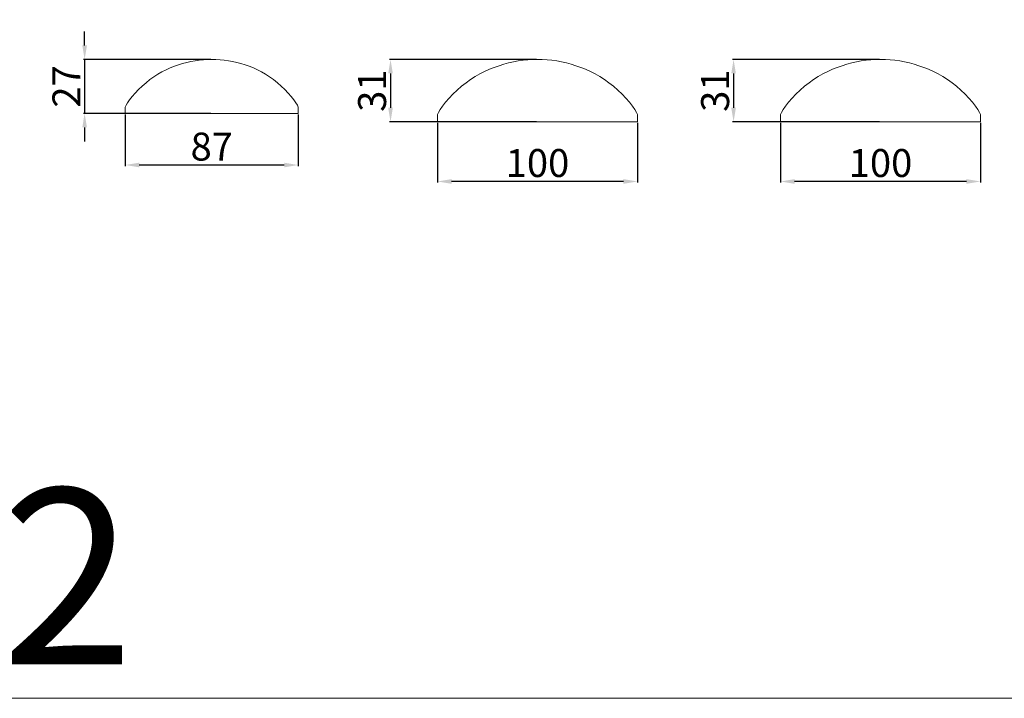
# Model space of a CAD drawing. Units: millimetres. Extents: x 1861 to 6029, y -795 to 1687.
# Drawn here: x 2447 to 2940, y -795 to -455 of the extents above; entities that cross this region are included whole.
import ezdxf

# ---------------------------------------------------------------- set-up
doc = ezdxf.new("R2010")
doc.units = ezdxf.units.MM
doc.header["$MEASUREMENT"] = 0
doc.layers.get('Defpoints').update_dxf_attribs({"true_color": 0xffffff})
doc.styles.add('Arial Black', font='txt')
doc.dimstyles.new('Stavros', dxfattribs={"dimtxt": 14, "dimasz": 7, "dimexe": 0.5, "dimexo": 0.5, "dimgap": 2, "dimtad": 1, "dimtoh": 1, "dimdec": 0, "dimzin": 1, "dimdsep": 46, "dimtxsty": 'Arial Black', "dimcen": 0.5, "dimazin": 0, "dimtfac": 1, "dimtdec": 4, "dimtix": 1, "dimtmove": 1, "dimatfit": 3, "dimfxl": 1, "dimtolj": 1, "dimtzin": 1, "dimarcsym": 0})

# ---------------------------------------------------------------- blocks, each defined once
blk = doc.blocks.new('*D4')
at = {"color": 0, "lineweight": -2, "transparency": 16777216}
for p, q in [((2479.83, -467.78), (2479.83, -460.78)), ((2542.96, -474.78), (2479.33, -474.78)), ((2479.83, -474.78), (2479.83, -501.78)), ((2542.96, -501.78), (2479.33, -501.78)), ((2479.83, -508.78), (2479.83, -515.78))]:
    blk.add_line(p, q, dxfattribs=at)
at = {"color": 0, "transparency": 16777216}
for points in [[(2478.67, -467.78), (2481, -467.78), (2479.83, -474.78)], [(2478.67, -508.78), (2481, -508.78), (2479.83, -501.78)]]:
    blk.add_solid(points, dxfattribs=at)
at = {"layer": 'Defpoints', "color": 0, "transparency": 16777216}
for p in [(2543.46, -474.78), (2479.83, -501.78), (2543.46, -501.78)]:
    blk.add_point(p, dxfattribs=at)
at = {"color": 0, "lineweight": 5, "transparency": 16777216, "insert": (2470.72, -488.28), "char_height": 14, "attachment_point": 5, "rotation": 90, "style": 'Arial Black'}
blk.add_mtext('\\A1;27', dxfattribs=at)
blk = doc.blocks.new('*D5')
at = {"color": 0, "lineweight": -2, "transparency": 16777216}
for p, q in [((2500.2, -502.28), (2500.2, -528.12)), ((2586.72, -502.28), (2586.72, -528.12)), ((2579.72, -527.62), (2507.2, -527.62))]:
    blk.add_line(p, q, dxfattribs=at)
at = {"color": 0, "transparency": 16777216}
for points in [[(2507.2, -526.45), (2507.2, -528.79), (2500.2, -527.62)], [(2579.72, -526.45), (2579.72, -528.79), (2586.72, -527.62)]]:
    blk.add_solid(points, dxfattribs=at)
at = {"layer": 'Defpoints', "color": 0, "transparency": 16777216}
for p in [(2500.2, -501.78), (2586.72, -501.78), (2500.2, -527.62)]:
    blk.add_point(p, dxfattribs=at)
at = {"color": 0, "lineweight": 5, "transparency": 16777216, "insert": (2543.46, -518.38), "char_height": 14, "attachment_point": 5, "style": 'Arial Black'}
blk.add_mtext('\\A1;87', dxfattribs=at)
blk = doc.blocks.new('*D7')
at = {"color": 0, "lineweight": -2, "transparency": 16777216}
for p, q in [((2705.97, -474.78), (2632.43, -474.78)), ((2632.93, -481.78), (2632.93, -498.99)), ((2705.97, -505.99), (2632.43, -505.99))]:
    blk.add_line(p, q, dxfattribs=at)
at = {"color": 0, "transparency": 16777216}
for points in [[(2631.76, -481.78), (2634.09, -481.78), (2632.93, -474.78)], [(2631.76, -498.99), (2634.09, -498.99), (2632.93, -505.99)]]:
    blk.add_solid(points, dxfattribs=at)
at = {"layer": 'Defpoints', "color": 0, "transparency": 16777216}
for p in [(2706.47, -474.78), (2632.93, -505.99), (2706.47, -505.99)]:
    blk.add_point(p, dxfattribs=at)
at = {"color": 0, "lineweight": 5, "transparency": 16777216, "insert": (2623.69, -490.39), "char_height": 14, "attachment_point": 5, "rotation": 90, "style": 'Arial Black'}
blk.add_mtext('\\A1;31', dxfattribs=at)
blk = doc.blocks.new('*D8')
at = {"color": 0, "lineweight": -2, "transparency": 16777216}
for p, q in [((2656.47, -506.49), (2656.47, -536.36)), ((2756.47, -506.49), (2756.47, -536.36)), ((2749.47, -535.86), (2663.47, -535.86))]:
    blk.add_line(p, q, dxfattribs=at)
at = {"color": 0, "transparency": 16777216}
for points in [[(2663.47, -534.69), (2663.47, -537.02), (2656.47, -535.86)], [(2749.47, -534.69), (2749.47, -537.02), (2756.47, -535.86)]]:
    blk.add_solid(points, dxfattribs=at)
at = {"layer": 'Defpoints', "color": 0, "transparency": 16777216}
for p in [(2656.47, -505.99), (2756.47, -505.99), (2656.47, -535.86)]:
    blk.add_point(p, dxfattribs=at)
at = {"color": 0, "lineweight": 5, "transparency": 16777216, "insert": (2706.47, -526.62), "char_height": 14, "attachment_point": 5, "style": 'Arial Black'}
blk.add_mtext('\\A1;100', dxfattribs=at)
blk = doc.blocks.new('*D10')
at = {"color": 0, "lineweight": -2, "transparency": 16777216}
for p, q in [((2828.14, -506.49), (2828.14, -536.36)), ((2928.14, -506.49), (2928.14, -536.36)), ((2921.14, -535.86), (2835.14, -535.86))]:
    blk.add_line(p, q, dxfattribs=at)
at = {"color": 0, "transparency": 16777216}
for points in [[(2835.14, -534.69), (2835.14, -537.02), (2828.14, -535.86)], [(2921.14, -534.69), (2921.14, -537.02), (2928.14, -535.86)]]:
    blk.add_solid(points, dxfattribs=at)
at = {"layer": 'Defpoints', "color": 0, "transparency": 16777216}
for p in [(2828.14, -505.99), (2928.14, -505.99), (2828.14, -535.86)]:
    blk.add_point(p, dxfattribs=at)
at = {"color": 0, "lineweight": 5, "transparency": 16777216, "insert": (2878.14, -526.62), "char_height": 14, "attachment_point": 5, "style": 'Arial Black'}
blk.add_mtext('\\A1;100', dxfattribs=at)
blk = doc.blocks.new('*D11')
at = {"color": 0, "lineweight": -2, "transparency": 16777216}
for p, q in [((2877.64, -474.78), (2804.1, -474.78)), ((2804.6, -481.78), (2804.6, -498.99)), ((2877.64, -505.99), (2804.1, -505.99))]:
    blk.add_line(p, q, dxfattribs=at)
at = {"color": 0, "transparency": 16777216}
for points in [[(2803.43, -481.78), (2805.77, -481.78), (2804.6, -474.78)], [(2803.43, -498.99), (2805.77, -498.99), (2804.6, -505.99)]]:
    blk.add_solid(points, dxfattribs=at)
at = {"layer": 'Defpoints', "color": 0, "transparency": 16777216}
for p in [(2878.14, -474.78), (2804.6, -505.99), (2878.14, -505.99)]:
    blk.add_point(p, dxfattribs=at)
at = {"color": 0, "lineweight": 5, "transparency": 16777216, "insert": (2795.36, -490.39), "char_height": 14, "attachment_point": 5, "rotation": 90, "style": 'Arial Black'}
blk.add_mtext('\\A1;31', dxfattribs=at)

msp = doc.modelspace()

# ---------------------------------------------------------------- linework, layer by layer
at = {"lineweight": 5}
msp.add_lwpolyline([(1861.47, 1686.74), (1861.47, -794.55), (6028.5, -794.55), (6028.5, 1686.74)], close=True, dxfattribs=at)
for points in [[(2500.2, -498.67), (2500.2, -501.78)], [(2500.2, -501.78), (2586.72, -501.78)], [(2586.72, -498.67), (2586.72, -501.78)], [(2656.47, -502.39), (2656.47, -505.99)], [(2756.47, -502.39), (2756.47, -505.99)], [(2828.14, -502.39), (2828.14, -505.99)], [(2928.14, -502.39), (2928.14, -505.99)], [(2656.47, -505.99), (2756.47, -505.99)], [(2828.14, -505.99), (2928.14, -505.99)]]:
    msp.add_lwpolyline(points, dxfattribs=at)
for points in [[(2586.72, -498.67, 1.35), (2586.19, -496.48, 1.35), (2576.78, -484.91, 1.35), (2560.1, -476.53, 1.35), (2543.46, -473.91, 1.35), (2526.82, -476.53, 1.35), (2510.14, -484.91, 1.35), (2500.73, -496.48, 1.35), (2500.2, -498.67, 1.35)], [(2756.47, -502.39, 1.35), (2755.86, -499.86, 1.35), (2744.98, -486.49, 1.35), (2725.71, -476.8, 1.35), (2706.47, -473.77, 1.35), (2687.23, -476.8, 1.35), (2667.96, -486.49, 1.35), (2657.08, -499.86, 1.35), (2656.47, -502.39, 1.35)], [(2928.14, -502.39, 1.35), (2927.54, -499.86, 1.35), (2916.66, -486.49, 1.35), (2897.38, -476.8, 1.35), (2878.14, -473.77, 1.35), (2858.9, -476.8, 1.35), (2839.63, -486.49, 1.35), (2828.75, -499.86, 1.35), (2828.14, -502.39, 1.35)]]:
    msp.add_open_spline(points, degree=3, dxfattribs=at)

# ---------------------------------------------------------------- texts
at = {"lineweight": 5, "insert": (2024.19, -777.6), "char_height": 88.0373, "width": 566.9389, "attachment_point": 7, "line_spacing_factor": 0.963855}
msp.add_mtext('\\fArial;PLM-022', dxfattribs=at)

# ---------------------------------------------------------------- dimensions: what is measured, and where the dimension line sits
at = {"lineweight": 5}
for base, p1, p2, angle, picture, middle in [((2479.83, -501.78), (2543.46, -474.78), (2543.46, -501.78), 270, '*D4', (2470.72, -488.28)), ((2632.93, -505.99), (2706.47, -474.78), (2706.47, -505.99), 270, '*D7', (2623.69, -490.39)), ((2804.6, -505.99), (2878.14, -474.78), (2878.14, -505.99), 270, '*D11', (2795.36, -490.39)), ((2500.2, -527.62), (2586.72, -501.78), (2500.2, -501.78), 180, '*D5', (2543.46, -518.38)), ((2656.47, -535.86), (2756.47, -505.99), (2656.47, -505.99), 180, '*D8', (2706.47, -526.62)), ((2828.14, -535.86), (2928.14, -505.99), (2828.14, -505.99), 180, '*D10', (2878.14, -526.62))]:
    dim = msp.add_linear_dim(base=base, p1=p1, p2=p2, angle=angle, dimstyle='Stavros', dxfattribs=at)
    dim.commit()
    dim.dimension.update_dxf_attribs({"geometry": picture, "text_midpoint": middle})

doc.saveas('drawing.dxf')
